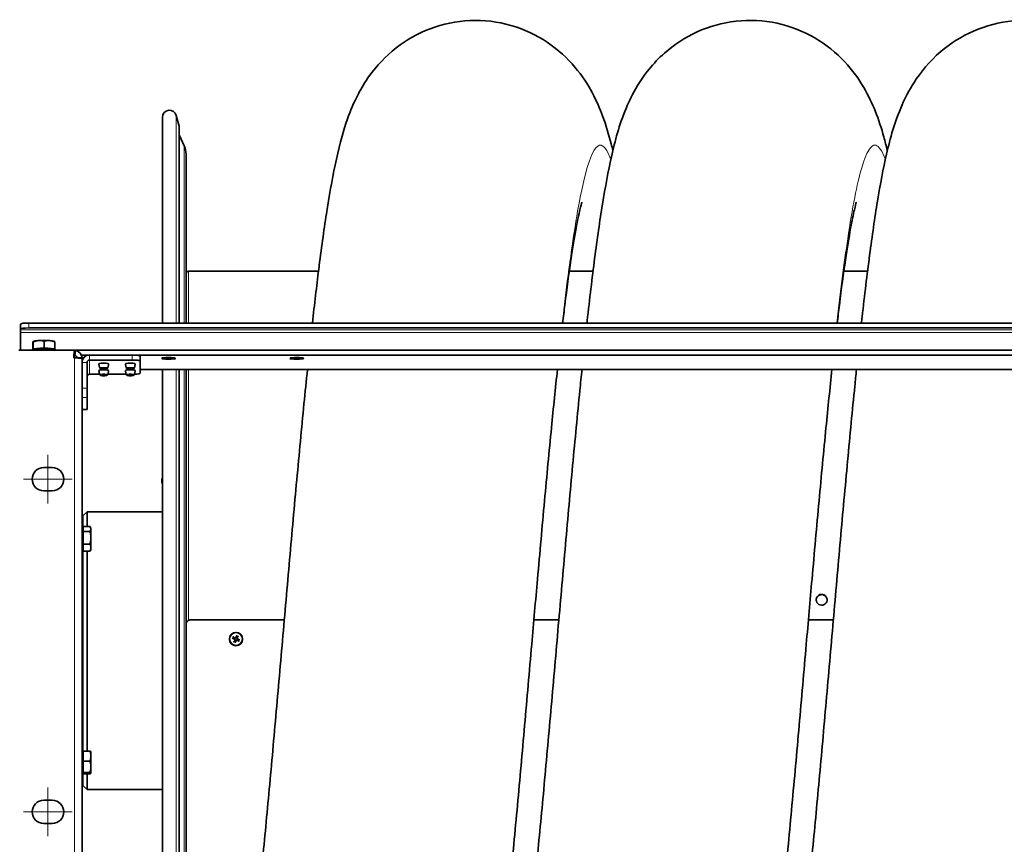
# Model space of a CAD drawing. Units: millimetres. Extents: x 592 to 4672, y 592 to 3740.
# Drawn here: x 2280 to 2872, y 847 to 1342 of the extents above; entities that cross this region are included whole.
import ezdxf

# ---------------------------------------------------------------- set-up
doc = ezdxf.new("R2010")
doc.units = ezdxf.units.MM
doc.header["$LTSCALE"] = 12
doc.layers.add('Symbol (ISO)', color=7, linetype='Continuous', lineweight=9, true_color=0xfdcf00)
doc.layers.add('Widoczne (ISO)', color=7, linetype='Continuous', lineweight=35, true_color=0xe60000)
doc.layers.add('Widoczne wąskie (ISO)', color=3, linetype='Continuous', lineweight=9)

msp = doc.modelspace()

# ---------------------------------------------------------------- linework, layer by layer
at = {"layer": 'Symbol (ISO)'}
for p, q in [((2296.78, 1080.85), (2296.78, 1051.61)), ((2282.16, 1066.23), (2311.39, 1066.23)), ((2296.78, 880.85), (2296.78, 851.61)), ((2282.16, 866.23), (2311.39, 866.23))]:
    msp.add_line(p, q, dxfattribs=at)
at = {"layer": 'Widoczne (ISO)'}
for p, q in [((2375.57, 1278.33), (2373.89, 1284.8)), ((2365.53, 1283.73), (2365.53, 1160.11)), ((2375.6, 1160.11), (2375.6, 1278.08)), ((2378.65, 1266.64), (2375.6, 1273.19)), ((2379.78, 1261.57), (2379.78, 1160.11)), ((2381.28, 1191.23), (2459.36, 1191.23)), ((2610.1, 1191.23), (2624.36, 1191.23)), ((2775.1, 1191.23), (2789.36, 1191.23)), ((2285.28, 1160.11), (3497.28, 1160.11)), ((2280.28, 1159.45), (2280.28, 1156.48)), ((2280.28, 1156.02), (2280.28, 1156.48)), ((2280.28, 1154.33), (2280.28, 1156.02)), ((2280.28, 1143.86), (2280.28, 1154.33)), ((2285.28, 1157.13), (3497.28, 1157.13)), ((2287.95, 1149.01), (2287.83, 1148.94)), ((2287.93, 1144.68), (2287.93, 1148.77)), ((2294.57, 1145.14), (2294.57, 1149.23)), ((2300.6, 1149.01), (2300.84, 1148.88)), ((2300.92, 1144.62), (2300.92, 1148.7)), ((2312.52, 1143.86), (2279.28, 1143.86)), ((2287.63, 1144.15), (2287.63, 1147.78)), ((2287.93, 1144.68), (2287.78, 1144.17)), ((2294.57, 1145.14), (2287.93, 1144.68)), ((2300.92, 1144.62), (2294.57, 1145.14)), ((2300.79, 1144.17), (2300.92, 1144.62)), ((2312.52, 1143.86), (2312.22, 1139.19)), ((2312.78, 1143.58), (2312.51, 1143.59)), ((3470.03, 1143.82), (2312.52, 1143.82)), ((2312.78, 1141.77), (2312.78, 1143.58)), ((2312.22, 1139.19), (2312.78, 1139.15)), ((2312.31, 1140.61), (2312.78, 1140.61)), ((2312.78, 1140.61), (2312.78, 1141.77)), ((2314.35, 1139.09), (2315.45, 1139.09)), ((2315.45, 1139.09), (2317.28, 1139.09)), ((2316.92, 1140.84), (3465.63, 1140.84)), ((2317.28, 1138.87), (2317.28, 1139.09)), ((2317.28, 1138.87), (2317.28, 793.59)), ((2320.28, 1121.02), (2320.28, 1136.38)), ((2321.78, 1140.84), (2347.28, 1140.84)), ((2321.78, 1137.87), (2347.28, 1137.87)), ((2352.28, 1137.21), (2352.28, 1140.18)), ((2352.28, 1137.21), (2352.28, 1129.97)), ((2352.28, 1132.18), (3430.28, 1132.18)), ((2365.53, 1132.18), (2365.53, 800.27)), ((2375.6, 800.27), (2375.6, 1132.18)), ((2379.78, 1132.18), (2379.78, 800.27)), ((2327.81, 1129.32), (2321.78, 1129.32)), ((2343.81, 1129.32), (2332.74, 1129.32)), ((2320.28, 1121.02), (2320.28, 1115.4)), ((2320.28, 1108.16), (2320.28, 1115.4)), ((2317.28, 1108.12), (2320.28, 1108.12)), ((2320.28, 1108.16), (2320.28, 1108.12)), ((2294.28, 1073.23), (2299.28, 1073.23)), ((2365.28, 1066.6), (2365.28, 1063.92)), ((2299.28, 1059.23), (2294.28, 1059.23)), ((2317.78, 1044.17), (2320.28, 1046.67)), ((2317.78, 1036.16), (2317.78, 1044.17)), ((2320.28, 1046.67), (2320.28, 1037.81)), ((2330.28, 1046.67), (2320.28, 1046.67)), ((2365.53, 1046.67), (2330.28, 1046.67)), ((2317.88, 1036.16), (2317.28, 1036.16)), ((2317.88, 1034.73), (2317.88, 1037.81)), ((2317.88, 1037.81), (2321.99, 1037.81)), ((2322.58, 1036.85), (2322.21, 1037.47)), ((2322.58, 1036.27), (2322.58, 1036.85)), ((2322.58, 1031), (2322.58, 1036.27)), ((2317.88, 1027.27), (2317.88, 1034.73)), ((2317.88, 1034.73), (2321.99, 1034.73)), ((2322.58, 1025.07), (2322.58, 1031)), ((2317.88, 1024.53), (2317.28, 1024.53)), ((2317.78, 901.81), (2317.78, 1024.53)), ((2317.88, 1027.27), (2321.99, 1027.27)), ((2317.88, 1022.88), (2317.88, 1027.27)), ((2322.58, 1023.85), (2322.21, 1023.22)), ((2322.58, 1023.85), (2322.58, 1025.07)), ((2317.88, 1022.88), (2321.99, 1022.88)), ((2320.28, 1022.88), (2320.28, 902.84)), ((2382.28, 981.66), (2438.82, 981.66)), ((2588.82, 981.66), (2603.82, 981.66)), ((2753.82, 981.66), (2768.82, 981.66)), ((2409.36, 971.43), (2409.45, 971.16)), ((2411.03, 970.58), (2410.76, 970.49)), ((2408.52, 969.76), (2408.79, 969.85)), ((2410.19, 968.91), (2410.1, 969.19)), ((2317.88, 901.81), (2317.28, 901.81)), ((2317.88, 902.84), (2321.99, 902.84)), ((2317.88, 896.75), (2317.88, 902.84)), ((2322.58, 902.5), (2322.56, 902.53)), ((2322.58, 899.79), (2322.58, 902.5)), ((2322.58, 893.33), (2322.58, 899.79)), ((2317.88, 889.91), (2317.88, 896.75)), ((2317.88, 896.75), (2321.99, 896.75)), ((2317.88, 890.18), (2317.28, 890.18)), ((2317.78, 882.17), (2317.78, 890.18)), ((2317.88, 889.15), (2317.88, 889.91)), ((2317.88, 889.91), (2321.99, 889.91)), ((2317.88, 889.15), (2321.99, 889.15)), ((2320.28, 889.15), (2320.28, 879.67)), ((2322.58, 889.5), (2322.56, 889.46)), ((2322.58, 889.53), (2322.58, 893.33)), ((2322.58, 889.5), (2322.58, 889.53)), ((2317.78, 882.17), (2320.28, 879.67)), ((2329.28, 879.67), (2320.28, 879.67)), ((2365.53, 879.67), (2329.28, 879.67)), ((2294.28, 873.23), (2299.28, 873.23)), ((2299.28, 859.23), (2294.28, 859.23))]:
    msp.add_line(p, q, dxfattribs=at)
for centre, radius, start, end in [((2369.78, 1283.73), 4.25, 14.54308, 180), ((2374.6, 1278.08), 1, 0, 14.54308), ((2367.78, 1261.57), 12, 0, 25), ((2381.28, 1189.73), 1.5, 90, 180), ((2294.28, 1066.23), 7, 90, 270), ((2299.28, 1066.23), 7, 270, 90), ((2294.28, 866.23), 7, 90, 270), ((2299.28, 866.23), 7, 270, 90)]:
    msp.add_arc(centre, radius, start, end, dxfattribs=at)
for centre, major_axis, ratio, start_param, end_param in [((2285.28, 1159.45), (-5, 0), 0.131589, 4.712389, 6.283185), ((2285.28, 1156.48), (-5, 0), 0.131589, 4.712389, 6.283185), ((2294.28, 1148.81), (-6.5, 0), 0.131589, 5.197243, 6.051192), ((2294.28, 1148.81), (6.5, 0), 0.131589, 1.008453, 2.055651), ((2294.28, 1148.81), (6.5, 0), 0.131589, 0.231994, 1.008453), ((2294.28, 1143.56), (8, 0), 0.131589, 0.286146, 2.855447), ((2294.28, 1144.16), (5.81, 0), 0.131589, 0.186496, 2.955096), ((2321.78, 1136.38), (-4.5, 0), 0.991304, 4.712389, 6.283185), ((2321.78, 1136.38), (-1.5, 0), 0.991304, 4.712389, 6.283185), ((2347.28, 1140.18), (5, 0), 0.131589, 0, 1.570796), ((2347.28, 1137.21), (5, 0), 0.131589, 0, 1.570796), ((2330.28, 1135.57), (2.88, 0), 0.131589, 6.279276, 9.428687), ((2330.28, 1131.62), (2.88, 0), 0.131589, 6.279276, 9.428687), ((2346.28, 1135.57), (2.88, 0), 0.131589, 6.279276, 9.428687), ((2346.28, 1131.62), (2.88, 0), 0.131589, 6.279276, 9.428687), ((2321.78, 1127.83), (-1.5, 0), 0.991304, 4.712389, 6.283185), ((2347.28, 1129.97), (5, 0), 0.131589, 5.011985, 6.283185), ((2409.9, 970.49), (6.22, -1.84), 0.070721, 4.3599, 4.538047), ((2409.5, 969.71), (-5.15, 3.94), 0.100756, 4.892319, 5.070466), ((2409.78, 970.15), (-1.4, 0), 0.999852, 5.645966, 5.979798), ((2407.32, 969.04), (2.21, -5.28), 0.505795, 1.750052, 1.821589), ((2412.37, 970.69), (-1.33, 5.57), 0.496602, 1.319012, 1.390549), ((2409.19, 971.18), (-0.235, 0.123), 0.970641, 3.055778, 3.560032), ((2409.66, 971.33), (0.179, 0.2), 0.964717, 2.991518, 3.495772), ((2410.2, 969.94), (-1.83, -6.22), 0.092014, 4.348246, 4.526394), ((2409.78, 970.15), (1.4, 0), 0.999852, 0.933577, 1.267409), ((2409.42, 970.34), (3.94, 5.15), 0.076746, 4.895534, 5.073681), ((2410.37, 967.49), (5.58, 1.29), 0.514441, 1.333848, 1.405385), ((2410.77, 970.76), (-0.039, 0.269), 0.960183, 2.442366, 2.94662), ((2408.72, 972.54), (-5.27, -2.24), 0.48624, 1.739487, 1.811024), ((2410.13, 969.79), (-3.93, -5.16), 0.09754, 4.868098, 5.046245), ((2410.83, 967.64), (5.25, 2.28), 0.513612, 1.723834, 1.795371), ((2409.18, 972.69), (-5.58, -1.27), 0.485411, 1.342713, 1.414251), ((2408.63, 970.07), (0.069, -0.262), 0.960585, 0.41665, 0.920904), ((2408.78, 969.6), (-0.261, -0.012), 0.98094, 4.117834, 4.622088), ((2409.78, 970.15), (-1.4, 0), 0.999852, 0.933577, 1.267409), ((2409.35, 970.19), (1.85, 6.21), 0.082272, 4.381344, 4.559491), ((2409.89, 969.03), (0.245, -0.1), 0.97258, 1.054092, 1.558346), ((2412.23, 971.14), (-2.3, 5.24), 0.494058, 1.713554, 1.785092), ((2410.36, 969.19), (-0.198, -0.18), 0.966219, 5.008859, 5.513113), ((2407.18, 969.5), (1.22, -5.59), 0.50325, 1.357721, 1.429258), ((2410.05, 970.42), (5.16, -3.93), 0.07353, 4.871363, 5.04951), ((2410.92, 970.3), (0.26, 0.023), 0.979961, 2.167511, 2.671765), ((2409.65, 969.64), (-6.22, 1.85), 0.103565, 4.369718, 4.547865), ((2409.78, 970.15), (1.4, 0), 0.999852, 5.645966, 5.979798)]:
    msp.add_ellipse(centre, major_axis=major_axis, ratio=ratio, start_param=start_param, end_param=end_param, dxfattribs=at)
for centre, major_axis, ratio in [((2369.28, 1138.87), (-4.1, 0), 0.131589), ((2446.28, 1138.87), (-4.1, 0), 0.131589), ((2330.28, 1132.59), (-1.2, 0), 0.131589), ((2346.28, 1132.59), (-1.2, 0), 0.131589), ((2330.28, 1128.64), (-1.2, 0), 0.131589), ((2346.28, 1128.64), (-1.2, 0), 0.131589), ((2409.78, 970.12), (4, 0), 0.999852), ((2409.78, 970.15), (3.84, 0), 0.999852)]:
    msp.add_ellipse(centre, major_axis=major_axis, ratio=ratio, dxfattribs=at)
for points, knots in [([(2455.7, 1160.11), (2456.96, 1171.4), (2458.22, 1182.14), (2461.02, 1204.34), (2462.56, 1215.56), (2465.79, 1236.46), (2467.48, 1246.09), (2471.38, 1264.74), (2473.5, 1273.49), (2478.5, 1287.58), (2480.49, 1292.49), (2485.15, 1301.35), (2487.35, 1305.03), (2494.17, 1314.47), (2499.6, 1320.43), (2512.08, 1330.16), (2519.05, 1334.16), (2534.06, 1339.85), (2542.28, 1341.56), (2558.72, 1342.27), (2567.12, 1341.26), (2582.84, 1336.75), (2590.34, 1333.2), (2603.35, 1324.47), (2609.01, 1319.21), (2617.9, 1308.7), (2621.27, 1303.41), (2626.56, 1293.57), (2628.5, 1288.95), (2632.24, 1278.83), (2633.81, 1273.43), (2635.6, 1266.5), (2635.94, 1265.11), (2636.28, 1263.71)], [79.452113, 79.452113, 79.452113, 79.452113, 83.723419, 83.723419, 88.85988, 88.85988, 94.190528, 94.190528, 100.10536, 100.10536, 103.017974, 103.017974, 104.87658, 104.87658, 107.688886, 107.688886, 110.253193, 110.253193, 112.855562, 112.855562, 115.470184, 115.470184, 118.083666, 118.083666, 120.692825, 120.692825, 123.259354, 123.259354, 125.953434, 125.953434, 129.522626, 129.522626, 130.404846, 130.404846, 130.404846, 130.404846]), ([(2620.7, 1160.11), (2620.75, 1160.52), (2620.79, 1160.93), (2622.32, 1174.65), (2623.82, 1187.2), (2626.87, 1210.64), (2628.43, 1221.56), (2631.73, 1241.91), (2633.46, 1251.28), (2637.65, 1269.88), (2639.93, 1278.78), (2646, 1293.39), (2648.18, 1297.98), (2654.98, 1309.19), (2660.36, 1316.2), (2672.91, 1327.3), (2679.6, 1331.75), (2694.16, 1338.37), (2702.19, 1340.62), (2718.5, 1342.42), (2726.96, 1341.99), (2743, 1338.53), (2750.76, 1335.47), (2764.5, 1327.48), (2770.61, 1322.46), (2780.4, 1312.05), (2784.22, 1306.63), (2790.1, 1296.59), (2792.24, 1291.91), (2796.14, 1282.1), (2797.73, 1277.06), (2799.9, 1269.25), (2800.61, 1266.5), (2801.28, 1263.71)], [288.526471, 288.526471, 288.526471, 288.526471, 288.681652, 288.681652, 293.740356, 293.740356, 298.90153, 298.90153, 304.293285, 304.293285, 310.442998, 310.442998, 312.964802, 312.964802, 316.192797, 316.192797, 318.782954, 318.782954, 321.375351, 321.375351, 323.990191, 323.990191, 326.603437, 326.603437, 329.215782, 329.215782, 331.791752, 331.791752, 334.419101, 334.419101, 337.706177, 337.706177, 339.469805, 339.469805, 339.469805, 339.469805]), ([(2785.7, 1160.11), (2785.83, 1161.3), (2785.97, 1162.48), (2787.59, 1176.89), (2789.09, 1189.34), (2792.14, 1212.6), (2793.71, 1223.42), (2797.03, 1243.61), (2798.78, 1252.9), (2803.08, 1271.53), (2805.43, 1280.54), (2811.98, 1295.43), (2814.24, 1299.92), (2821.18, 1310.78), (2826.57, 1317.46), (2839.06, 1328.13), (2845.82, 1332.45), (2860.5, 1338.81), (2868.59, 1340.91), (2884.94, 1342.42), (2893.39, 1341.82), (2909.35, 1338.07), (2917.04, 1334.87), (2930.59, 1326.67), (2936.57, 1321.57), (2946.12, 1311.12), (2949.81, 1305.73), (2955.52, 1295.75), (2957.59, 1291.09), (2961.45, 1281.22), (2963.03, 1276.09), (2965.09, 1268.52), (2965.7, 1266.13), (2966.28, 1263.71)], [497.602918, 497.602918, 497.602918, 497.602918, 498.052564, 498.052564, 503.115617, 503.115617, 508.285375, 508.285375, 513.699201, 513.699201, 519.938584, 519.938584, 522.342761, 522.342761, 525.430586, 525.430586, 528.008373, 528.008373, 530.603962, 530.603962, 533.218797, 533.218797, 535.832084, 535.832084, 538.443759, 538.443759, 541.016801, 541.016801, 543.659683, 543.659683, 547.0179, 547.0179, 548.548786, 548.548786, 548.548786, 548.548786]), ([(2617.65, 1232.72), (2617.65, 1232.72), (2617.63, 1232.65), (2617.42, 1231.96), (2616.98, 1230.39), (2615.8, 1225.39), (2615.01, 1221.58), (2613.2, 1211.65), (2612.14, 1205.2), (2609.87, 1189.89), (2608.65, 1180.79), (2606.98, 1167.4), (2606.55, 1163.8), (2606.11, 1160.11)], [941.972881, 941.972881, 941.972881, 941.972881, 942.647392, 942.647392, 945.347346, 945.347346, 948.66979, 948.66979, 952.590355, 952.590355, 956.926766, 956.926766, 958.453658, 958.453658, 958.453658, 958.453658]), ([(2782.65, 1232.72), (2782.65, 1232.72), (2782.63, 1232.65), (2782.42, 1231.96), (2781.98, 1230.39), (2780.8, 1225.39), (2780.01, 1221.58), (2778.2, 1211.65), (2777.14, 1205.2), (2774.87, 1189.89), (2773.65, 1180.79), (2771.98, 1167.4), (2771.55, 1163.8), (2771.11, 1160.11)], [732.897143, 732.897143, 732.897143, 732.897143, 733.571653, 733.571653, 736.271607, 736.271607, 739.594051, 739.594051, 743.514616, 743.514616, 747.851027, 747.851027, 749.37792, 749.37792, 749.37792, 749.37792]), ([(2327.4, 1135.56), (2327.4, 1135.39), (2327.41, 1135.21), (2327.44, 1134.87), (2327.47, 1134.7), (2327.52, 1134.36), (2327.55, 1134.19), (2327.63, 1133.87), (2327.67, 1133.71), (2327.76, 1133.4), (2327.81, 1133.25), (2327.87, 1133.1)], [7.85789065, 7.85789065, 7.85789065, 7.85789065, 7.8666554, 7.8666554, 7.87542014, 7.87542014, 7.88418488, 7.88418488, 7.89294962, 7.89294962, 7.90171436, 7.90171436, 7.90171436, 7.90171436]), ([(2327.4, 1131.62), (2327.4, 1131.44), (2327.41, 1131.27), (2327.44, 1130.92), (2327.47, 1130.75), (2327.52, 1130.41), (2327.55, 1130.24), (2327.63, 1129.92), (2327.67, 1129.76), (2327.76, 1129.45), (2327.81, 1129.3), (2327.87, 1129.15)], [7.85789065, 7.85789065, 7.85789065, 7.85789065, 7.8666554, 7.8666554, 7.87542014, 7.87542014, 7.88418488, 7.88418488, 7.89294962, 7.89294962, 7.90171436, 7.90171436, 7.90171436, 7.90171436]), ([(2327.87, 1133.1), (2327.9, 1133.02), (2327.94, 1132.95), (2328.03, 1132.82), (2328.08, 1132.77), (2328.19, 1132.68), (2328.25, 1132.65), (2328.37, 1132.58), (2328.43, 1132.56), (2328.7, 1132.47), (2328.9, 1132.45), (2329.33, 1132.4), (2329.53, 1132.39), (2329.94, 1132.37), (2330.15, 1132.37), (2330.55, 1132.37), (2330.75, 1132.37), (2331.13, 1132.39), (2331.31, 1132.41), (2331.66, 1132.45), (2331.82, 1132.48), (2332.06, 1132.54), (2332.14, 1132.57), (2332.29, 1132.64), (2332.34, 1132.67), (2332.45, 1132.75), (2332.53, 1132.82), (2332.64, 1132.99), (2332.66, 1133.04), (2332.68, 1133.1)], [1.618529, 1.618529, 1.618529, 1.618529, 1.66724, 1.66724, 1.729841, 1.729841, 1.816101, 1.816101, 1.959408, 1.959408, 2.456798, 2.456798, 2.838521, 2.838521, 3.183448, 3.183448, 3.523454, 3.523454, 3.871833, 3.871833, 4.264296, 4.264296, 4.464476, 4.464476, 4.537462, 4.537462, 4.631012, 4.631012, 4.664656, 4.664656, 4.664656, 4.664656]), ([(2332.68, 1133.1), (2332.74, 1133.25), (2332.79, 1133.4), (2332.88, 1133.71), (2332.92, 1133.87), (2333, 1134.19), (2333.03, 1134.36), (2333.08, 1134.7), (2333.11, 1134.87), (2333.14, 1135.21), (2333.15, 1135.39), (2333.16, 1135.56)], [4.66465625, 4.66465625, 4.66465625, 4.66465625, 4.67342099, 4.67342099, 4.68218574, 4.68218574, 4.69095048, 4.69095048, 4.69971522, 4.69971522, 4.70847996, 4.70847996, 4.70847996, 4.70847996]), ([(2332.68, 1129.15), (2332.74, 1129.3), (2332.79, 1129.45), (2332.88, 1129.76), (2332.92, 1129.92), (2333, 1130.24), (2333.03, 1130.41), (2333.08, 1130.75), (2333.11, 1130.92), (2333.14, 1131.27), (2333.15, 1131.44), (2333.16, 1131.62)], [4.66465625, 4.66465625, 4.66465625, 4.66465625, 4.67342099, 4.67342099, 4.68218574, 4.68218574, 4.69095048, 4.69095048, 4.69971522, 4.69971522, 4.70847996, 4.70847996, 4.70847996, 4.70847996]), ([(2343.4, 1135.56), (2343.4, 1135.39), (2343.41, 1135.21), (2343.44, 1134.87), (2343.47, 1134.7), (2343.52, 1134.36), (2343.55, 1134.19), (2343.63, 1133.87), (2343.67, 1133.71), (2343.76, 1133.4), (2343.81, 1133.25), (2343.87, 1133.1)], [7.85789065, 7.85789065, 7.85789065, 7.85789065, 7.8666554, 7.8666554, 7.87542014, 7.87542014, 7.88418488, 7.88418488, 7.89294962, 7.89294962, 7.90171436, 7.90171436, 7.90171436, 7.90171436]), ([(2343.4, 1131.62), (2343.4, 1131.44), (2343.41, 1131.27), (2343.44, 1130.92), (2343.47, 1130.75), (2343.52, 1130.41), (2343.55, 1130.24), (2343.63, 1129.92), (2343.67, 1129.76), (2343.76, 1129.45), (2343.81, 1129.3), (2343.87, 1129.15)], [7.85789065, 7.85789065, 7.85789065, 7.85789065, 7.8666554, 7.8666554, 7.87542014, 7.87542014, 7.88418488, 7.88418488, 7.89294962, 7.89294962, 7.90171436, 7.90171436, 7.90171436, 7.90171436]), ([(2343.87, 1133.1), (2343.9, 1133.02), (2343.94, 1132.95), (2344.03, 1132.82), (2344.08, 1132.77), (2344.19, 1132.68), (2344.25, 1132.65), (2344.37, 1132.58), (2344.43, 1132.56), (2344.7, 1132.47), (2344.9, 1132.45), (2345.33, 1132.4), (2345.53, 1132.39), (2345.94, 1132.37), (2346.15, 1132.37), (2346.55, 1132.37), (2346.75, 1132.37), (2347.13, 1132.39), (2347.31, 1132.41), (2347.66, 1132.45), (2347.82, 1132.48), (2348.06, 1132.54), (2348.14, 1132.57), (2348.29, 1132.64), (2348.34, 1132.67), (2348.45, 1132.75), (2348.53, 1132.82), (2348.64, 1132.99), (2348.66, 1133.04), (2348.68, 1133.1)], [1.618529, 1.618529, 1.618529, 1.618529, 1.66724, 1.66724, 1.729841, 1.729841, 1.816101, 1.816101, 1.959408, 1.959408, 2.456798, 2.456798, 2.838521, 2.838521, 3.183448, 3.183448, 3.523454, 3.523454, 3.871833, 3.871833, 4.264296, 4.264296, 4.464476, 4.464476, 4.537462, 4.537462, 4.631012, 4.631012, 4.664656, 4.664656, 4.664656, 4.664656]), ([(2348.68, 1133.1), (2348.74, 1133.25), (2348.79, 1133.4), (2348.88, 1133.71), (2348.92, 1133.87), (2349, 1134.19), (2349.03, 1134.36), (2349.08, 1134.7), (2349.11, 1134.87), (2349.14, 1135.21), (2349.15, 1135.39), (2349.16, 1135.56)], [4.66465625, 4.66465625, 4.66465625, 4.66465625, 4.67342099, 4.67342099, 4.68218574, 4.68218574, 4.69095048, 4.69095048, 4.69971522, 4.69971522, 4.70847996, 4.70847996, 4.70847996, 4.70847996]), ([(2348.68, 1129.15), (2348.74, 1129.3), (2348.79, 1129.45), (2348.88, 1129.76), (2348.92, 1129.92), (2349, 1130.24), (2349.03, 1130.41), (2349.08, 1130.75), (2349.11, 1130.92), (2349.14, 1131.27), (2349.15, 1131.44), (2349.16, 1131.62)], [4.66465625, 4.66465625, 4.66465625, 4.66465625, 4.67342099, 4.67342099, 4.68218574, 4.68218574, 4.69095048, 4.69095048, 4.69971522, 4.69971522, 4.70847996, 4.70847996, 4.70847996, 4.70847996]), ([(2421.92, 800.27), (2422.97, 810.01), (2424.03, 820.22), (2426.46, 844.67), (2427.86, 859.26), (2430.65, 889.38), (2432.06, 905.01), (2434.88, 936.76), (2436.31, 952.98), (2439.15, 985.45), (2440.58, 1001.81), (2443.43, 1034.11), (2444.87, 1050.15), (2447.75, 1081.43), (2449.2, 1096.76), (2451.33, 1118.5), (2452.03, 1125.42), (2452.72, 1132.18)], [40.759817, 40.759817, 40.759817, 40.759817, 44.391713, 44.391713, 49.177772, 49.177772, 54.016372, 54.016372, 58.891409, 58.891409, 63.795234, 63.795234, 68.7254, 68.7254, 73.683769, 73.683769, 76.062606, 76.062606, 76.062606, 76.062606]), ([(2602.97, 1132.18), (2601.78, 1121.05), (2600.58, 1109.31), (2597.99, 1083.03), (2596.6, 1068.26), (2593.8, 1037.85), (2592.39, 1022.1), (2589.83, 993.24), (2588.68, 980.11), (2586.1, 950.69), (2584.67, 934.31), (2581.81, 901.96), (2580.38, 885.89), (2577.5, 854.55), (2576.05, 839.18), (2573.8, 816.21), (2572.99, 808.13), (2572.18, 800.27)], [962.089494, 962.089494, 962.089494, 962.089494, 966.224189, 966.224189, 971.01936, 971.01936, 975.863988, 975.863988, 979.816107, 979.816107, 984.72511, 984.72511, 989.654077, 989.654077, 994.611117, 994.611117, 997.38362, 997.38362, 997.38362, 997.38362]), ([(2586.92, 800.27), (2588.23, 812.36), (2589.54, 825.19), (2592.23, 852.68), (2593.63, 867.5), (2596.43, 897.99), (2597.84, 913.77), (2600.67, 945.71), (2602.09, 961.99), (2604.94, 994.5), (2606.37, 1010.83), (2609.23, 1043), (2610.67, 1058.95), (2613.55, 1089.95), (2615, 1105.1), (2616.87, 1123.84), (2617.3, 1128.04), (2617.72, 1132.18)], [249.834559, 249.834559, 249.834559, 249.834559, 254.347277, 254.347277, 259.144852, 259.144852, 263.991089, 263.991089, 268.871848, 268.871848, 273.780603, 273.780603, 278.715715, 278.715715, 283.679894, 283.679894, 285.137962, 285.137962, 285.137962, 285.137962]), ([(2767.97, 1132.18), (2766.78, 1121.05), (2765.58, 1109.31), (2762.99, 1083.03), (2761.6, 1068.26), (2758.8, 1037.85), (2757.39, 1022.1), (2754.83, 993.24), (2753.68, 980.11), (2751.1, 950.69), (2749.67, 934.31), (2746.81, 901.96), (2745.38, 885.89), (2742.5, 854.55), (2741.05, 839.18), (2738.8, 816.21), (2737.99, 808.13), (2737.18, 800.27)], [753.013756, 753.013756, 753.013756, 753.013756, 757.14845, 757.14845, 761.943621, 761.943621, 766.78825, 766.78825, 770.740368, 770.740368, 775.649372, 775.649372, 780.578339, 780.578339, 785.535378, 785.535378, 788.307881, 788.307881, 788.307881, 788.307881]), ([(2751.92, 800.27), (2751.94, 800.45), (2751.96, 800.63), (2753.34, 813.48), (2754.72, 826.97), (2757.48, 855.24), (2758.88, 870.13), (2761.68, 900.73), (2763.09, 916.55), (2765.92, 948.55), (2767.34, 964.85), (2770.19, 997.36), (2771.62, 1013.68), (2774.48, 1045.8), (2775.92, 1061.71), (2778.8, 1092.62), (2780.25, 1107.72), (2782.04, 1125.52), (2782.38, 1128.87), (2782.72, 1132.18)], [458.910909, 458.910909, 458.910909, 458.910909, 458.976649, 458.976649, 463.702994, 463.702994, 468.504013, 468.504013, 473.352565, 473.352565, 478.235088, 478.235088, 483.145389, 483.145389, 488.082083, 488.082083, 493.048156, 493.048156, 494.214607, 494.214607, 494.214607, 494.214607]), ([(2327.87, 1129.15), (2327.9, 1129.07), (2327.94, 1129), (2328.03, 1128.87), (2328.08, 1128.82), (2328.19, 1128.73), (2328.25, 1128.7), (2328.37, 1128.64), (2328.43, 1128.61), (2328.7, 1128.53), (2328.9, 1128.5), (2329.33, 1128.45), (2329.53, 1128.44), (2329.94, 1128.42), (2330.15, 1128.42), (2330.55, 1128.42), (2330.75, 1128.43), (2331.13, 1128.45), (2331.31, 1128.46), (2331.66, 1128.5), (2331.82, 1128.53), (2332.06, 1128.59), (2332.14, 1128.62), (2332.29, 1128.69), (2332.34, 1128.72), (2332.45, 1128.81), (2332.53, 1128.87), (2332.64, 1129.04), (2332.66, 1129.09), (2332.68, 1129.15)], [1.618529, 1.618529, 1.618529, 1.618529, 1.66724, 1.66724, 1.729841, 1.729841, 1.816101, 1.816101, 1.959408, 1.959408, 2.456798, 2.456798, 2.838521, 2.838521, 3.183448, 3.183448, 3.523454, 3.523454, 3.871833, 3.871833, 4.264296, 4.264296, 4.464476, 4.464476, 4.537462, 4.537462, 4.631012, 4.631012, 4.664656, 4.664656, 4.664656, 4.664656]), ([(2343.87, 1129.15), (2343.9, 1129.07), (2343.94, 1129), (2344.03, 1128.87), (2344.08, 1128.82), (2344.19, 1128.73), (2344.25, 1128.7), (2344.37, 1128.64), (2344.43, 1128.61), (2344.7, 1128.53), (2344.9, 1128.5), (2345.33, 1128.45), (2345.53, 1128.44), (2345.94, 1128.42), (2346.15, 1128.42), (2346.55, 1128.42), (2346.75, 1128.43), (2347.13, 1128.45), (2347.31, 1128.46), (2347.66, 1128.5), (2347.82, 1128.53), (2348.06, 1128.59), (2348.14, 1128.62), (2348.29, 1128.69), (2348.34, 1128.72), (2348.45, 1128.81), (2348.53, 1128.87), (2348.64, 1129.04), (2348.66, 1129.09), (2348.68, 1129.15)], [1.618529, 1.618529, 1.618529, 1.618529, 1.66724, 1.66724, 1.729841, 1.729841, 1.816101, 1.816101, 1.959408, 1.959408, 2.456798, 2.456798, 2.838521, 2.838521, 3.183448, 3.183448, 3.523454, 3.523454, 3.871833, 3.871833, 4.264296, 4.264296, 4.464476, 4.464476, 4.537462, 4.537462, 4.631012, 4.631012, 4.664656, 4.664656, 4.664656, 4.664656]), ([(2758.53, 993.76), (2758.53, 994.84), (2759.11, 995.91), (2760.03, 996.49), (2760.95, 997.06), (2762.16, 997.14), (2763.15, 996.69), (2764.13, 996.24), (2764.85, 995.27), (2764.99, 994.2), (2765.14, 993.13), (2764.71, 991.99), (2763.87, 991.29), (2763.05, 990.59), (2761.86, 990.35), (2760.83, 990.67), (2759.79, 990.98), (2758.94, 991.85), (2758.65, 992.88), (2758.57, 993.17), (2758.53, 993.46), (2758.53, 993.76)], [-3.141593, -3.141593, -3.141593, -3.141593, -2.135932, -2.135932, -2.135932, -1.13531, -1.13531, -1.13531, -0.138019, -0.138019, -0.138019, 0.869103, 0.869103, 0.869103, 1.866887, 1.866887, 1.866887, 2.86722, 2.86722, 2.86722, 3.141593, 3.141593, 3.141593, 3.141593]), ([(2765.02, 993.7), (2765, 994.76), (2764.42, 995.79), (2763.51, 996.35), (2762.6, 996.93), (2761.38, 997.01), (2760.4, 996.55), (2759.42, 996.1), (2758.7, 995.13), (2758.56, 994.07), (2758.54, 993.95), (2758.53, 993.82), (2758.53, 993.7)], [0.018968, 0.018968, 0.018968, 0.018968, 1.006221, 1.006221, 1.006221, 2.007946, 2.007946, 2.007946, 3.005585, 3.005585, 3.005585, 3.122625, 3.122625, 3.122625, 3.122625]), ([(2379.78, 979.16), (2379.78, 980.05), (2380.3, 980.93), (2381.08, 981.36), (2381.45, 981.56), (2381.86, 981.66), (2382.28, 981.66)], [-0.785398, -0.785398, -0.785398, -0.785398, 0.288161, 0.288161, 0.288161, 0.785398, 0.785398, 0.785398, 0.785398]), ([(2407.88, 970.65), (2407.87, 970.65), (2407.86, 970.65), (2407.82, 970.66), (2407.8, 970.67), (2407.75, 970.68), (2407.72, 970.69), (2407.68, 970.7), (2407.65, 970.71), (2407.63, 970.72)], [0.0701954, 0.0701954, 0.0701954, 0.0701954, 0.07644471, 0.07644471, 0.08406631, 0.08406631, 0.09169019, 0.09169019, 0.09840428, 0.09840428, 0.09840428, 0.09840428]), ([(2408.07, 971.58), (2408.09, 971.57), (2408.11, 971.55), (2408.15, 971.52), (2408.17, 971.5), (2408.21, 971.47), (2408.23, 971.46), (2408.25, 971.43), (2408.26, 971.42), (2408.27, 971.41)], [0.02389252, 0.02389252, 0.02389252, 0.02389252, 0.0306066, 0.0306066, 0.03823049, 0.03823049, 0.04585209, 0.04585209, 0.0521014, 0.0521014, 0.0521014, 0.0521014]), ([(2409.53, 970.88), (2409.52, 970.86), (2409.51, 970.84), (2409.46, 970.79), (2409.43, 970.76), (2409.36, 970.72), (2409.32, 970.7), (2409.24, 970.68), (2409.2, 970.67), (2409.12, 970.68), (2409.07, 970.68), (2408.99, 970.71), (2408.95, 970.73), (2408.91, 970.76), (2408.9, 970.77), (2408.89, 970.77), (2408.88, 970.78)], [-0.07174341, -0.07174341, -0.07174341, -0.07174341, -0.06470547, -0.06470547, -0.05258598, -0.05258598, -0.0404665, -0.0404665, -0.02834702, -0.02834702, -0.01417351, -0.01417351, 0, 0, 0, 0.00397094, 0.00397094, 0.00397094, 0.00397094]), ([(2409.42, 971.03), (2409.41, 971.03), (2409.41, 971.03), (2409.4, 971), (2409.37, 970.96), (2409.31, 970.91), (2409.28, 970.9), (2409.21, 970.87), (2409.17, 970.87), (2409.09, 970.87), (2409.05, 970.88), (2409, 970.91), (2408.99, 970.92), (2408.97, 970.93)], [0.0217824, 0.0217824, 0.0217824, 0.0217824, 0.02240783, 0.02240783, 0.03336567, 0.03336567, 0.04432351, 0.04432351, 0.05536278, 0.05536278, 0.06640205, 0.06640205, 0.07177154, 0.07177154, 0.07177154, 0.07177154]), ([(2409.45, 971.16), (2409.46, 971.15), (2409.46, 971.14), (2409.48, 971.09), (2409.49, 971.05), (2409.51, 970.97), (2409.52, 970.92), (2409.53, 970.88)], [-3.4282334, -3.4282334, -3.4282334, -3.4282334, -3.4216766, -3.4216766, -3.3583006, -3.3583006, -3.2556798, -3.2556798, -3.2556798, -3.2556798]), ([(2410.12, 971.18), (2410.12, 971.17), (2410.11, 971.16), (2410.1, 971.11), (2410.08, 971.07), (2410.02, 970.99), (2409.99, 970.96), (2409.93, 970.91), (2409.89, 970.89), (2409.81, 970.86), (2409.77, 970.85), (2409.69, 970.85), (2409.64, 970.85), (2409.58, 970.86), (2409.56, 970.87), (2409.53, 970.88)], [0.17292471, 0.17292471, 0.17292471, 0.17292471, 0.17689565, 0.17689565, 0.19106916, 0.19106916, 0.20524266, 0.20524266, 0.21736215, 0.21736215, 0.22948163, 0.22948163, 0.24160112, 0.24160112, 0.24863906, 0.24863906, 0.24863906, 0.24863906]), ([(2409.98, 971.25), (2409.97, 971.22), (2409.95, 971.18), (2409.9, 971.12), (2409.87, 971.1), (2409.8, 971.06), (2409.77, 971.05), (2409.69, 971.04), (2409.65, 971.05), (2409.6, 971.06), (2409.58, 971.07), (2409.56, 971.08)], [0, 0, 0, 0, 0.01116716, 0.01116716, 0.02233431, 0.02233431, 0.03329353, 0.03329353, 0.04425275, 0.04425275, 0.04996652, 0.04996652, 0.04996652, 0.04996652]), ([(2410.26, 972.06), (2410.26, 972.07), (2410.26, 972.09), (2410.27, 972.12), (2410.27, 972.15), (2410.29, 972.19), (2410.29, 972.22), (2410.31, 972.27), (2410.31, 972.29), (2410.32, 972.31)], [0.0701954, 0.0701954, 0.0701954, 0.0701954, 0.07644471, 0.07644471, 0.08406631, 0.08406631, 0.09169019, 0.09169019, 0.09840428, 0.09840428, 0.09840428, 0.09840428]), ([(2410.51, 970.38), (2410.49, 970.4), (2410.47, 970.41), (2410.42, 970.45), (2410.39, 970.49), (2410.35, 970.55), (2410.33, 970.59), (2410.31, 970.68), (2410.31, 970.72), (2410.31, 970.8), (2410.32, 970.85), (2410.34, 970.93), (2410.37, 970.97), (2410.39, 971.01), (2410.4, 971.02), (2410.4, 971.03), (2410.41, 971.04)], [-0.07174341, -0.07174341, -0.07174341, -0.07174341, -0.06470547, -0.06470547, -0.05258598, -0.05258598, -0.0404665, -0.0404665, -0.02834702, -0.02834702, -0.01417351, -0.01417351, 0, 0, 0, 0.00397094, 0.00397094, 0.00397094, 0.00397094]), ([(2410.63, 970.53), (2410.63, 970.54), (2410.63, 970.54), (2410.6, 970.55), (2410.57, 970.58), (2410.51, 970.64), (2410.5, 970.67), (2410.47, 970.74), (2410.47, 970.78), (2410.47, 970.86), (2410.48, 970.9), (2410.51, 970.95), (2410.52, 970.96), (2410.53, 970.98)], [0.02178159, 0.02178159, 0.02178159, 0.02178159, 0.02232447, 0.02232447, 0.03332398, 0.03332398, 0.04432349, 0.04432349, 0.05540619, 0.05540619, 0.06648889, 0.06648889, 0.07177464, 0.07177464, 0.07177464, 0.07177464]), ([(2411.18, 971.87), (2411.17, 971.86), (2411.16, 971.83), (2411.13, 971.8), (2411.11, 971.77), (2411.08, 971.74), (2411.06, 971.72), (2411.04, 971.69), (2411.03, 971.68), (2411.02, 971.67)], [0.02389252, 0.02389252, 0.02389252, 0.02389252, 0.0306066, 0.0306066, 0.03823049, 0.03823049, 0.04585209, 0.04585209, 0.0521014, 0.0521014, 0.0521014, 0.0521014]), ([(2408.37, 968.47), (2408.38, 968.48), (2408.39, 968.51), (2408.42, 968.54), (2408.44, 968.57), (2408.47, 968.6), (2408.49, 968.62), (2408.51, 968.64), (2408.52, 968.65), (2408.53, 968.66)], [0.02389252, 0.02389252, 0.02389252, 0.02389252, 0.0306066, 0.0306066, 0.03823049, 0.03823049, 0.04585209, 0.04585209, 0.0521014, 0.0521014, 0.0521014, 0.0521014]), ([(2408.7, 970.38), (2408.73, 970.37), (2408.77, 970.35), (2408.83, 970.3), (2408.85, 970.27), (2408.89, 970.2), (2408.9, 970.17), (2408.91, 970.09), (2408.9, 970.05), (2408.89, 970), (2408.88, 969.98), (2408.87, 969.96)], [0, 0, 0, 0, 0.01116716, 0.01116716, 0.02233431, 0.02233431, 0.03329353, 0.03329353, 0.04425275, 0.04425275, 0.04996746, 0.04996746, 0.04996746, 0.04996746]), ([(2408.74, 970.49), (2408.75, 970.49), (2408.76, 970.48), (2408.81, 970.47), (2408.85, 970.45), (2408.93, 970.39), (2408.96, 970.36), (2409.01, 970.29), (2409.03, 970.26), (2409.06, 970.18), (2409.07, 970.14), (2409.07, 970.05), (2409.07, 970.01), (2409.05, 969.95), (2409.05, 969.92), (2409.04, 969.9)], [0.17292471, 0.17292471, 0.17292471, 0.17292471, 0.17689565, 0.17689565, 0.19106916, 0.19106916, 0.20524266, 0.20524266, 0.21736215, 0.21736215, 0.22948163, 0.22948163, 0.24160112, 0.24160112, 0.24863906, 0.24863906, 0.24863906, 0.24863906]), ([(2408.79, 969.85), (2408.8, 969.85), (2408.8, 969.86), (2408.85, 969.87), (2408.89, 969.88), (2408.96, 969.89), (2409, 969.9), (2409.04, 969.9)], [-3.4282334, -3.4282334, -3.4282334, -3.4282334, -3.4216766, -3.4216766, -3.3583006, -3.3583006, -3.2556798, -3.2556798, -3.2556798, -3.2556798]), ([(2408.92, 969.82), (2408.92, 969.81), (2408.92, 969.81), (2408.95, 969.8), (2408.99, 969.77), (2409.04, 969.71), (2409.05, 969.68), (2409.08, 969.61), (2409.08, 969.57), (2409.08, 969.49), (2409.07, 969.45), (2409.04, 969.4), (2409.03, 969.39), (2409.02, 969.37)], [0.02178159, 0.02178159, 0.02178159, 0.02178159, 0.02232447, 0.02232447, 0.03332398, 0.03332398, 0.04432349, 0.04432349, 0.05540619, 0.05540619, 0.06648889, 0.06648889, 0.07177464, 0.07177464, 0.07177464, 0.07177464]), ([(2409.04, 969.9), (2409.06, 969.89), (2409.08, 969.88), (2409.13, 969.83), (2409.16, 969.8), (2409.2, 969.73), (2409.22, 969.69), (2409.24, 969.61), (2409.24, 969.57), (2409.24, 969.49), (2409.24, 969.44), (2409.21, 969.36), (2409.19, 969.32), (2409.16, 969.28), (2409.15, 969.27), (2409.15, 969.26), (2409.14, 969.26)], [-0.07174341, -0.07174341, -0.07174341, -0.07174341, -0.06470547, -0.06470547, -0.05258598, -0.05258598, -0.0404665, -0.0404665, -0.02834702, -0.02834702, -0.01417351, -0.01417351, 0, 0, 0, 0.00397094, 0.00397094, 0.00397094, 0.00397094]), ([(2409.29, 968.27), (2409.29, 968.26), (2409.29, 968.25), (2409.28, 968.22), (2409.28, 968.19), (2409.27, 968.15), (2409.26, 968.12), (2409.24, 968.07), (2409.24, 968.05), (2409.23, 968.03)], [0.0701954, 0.0701954, 0.0701954, 0.0701954, 0.07644471, 0.07644471, 0.08406631, 0.08406631, 0.09169019, 0.09169019, 0.09840428, 0.09840428, 0.09840428, 0.09840428]), ([(2409.43, 969.11), (2409.43, 969.12), (2409.44, 969.13), (2409.45, 969.18), (2409.47, 969.22), (2409.53, 969.29), (2409.56, 969.33), (2409.62, 969.38), (2409.66, 969.4), (2409.74, 969.42), (2409.78, 969.43), (2409.86, 969.44), (2409.91, 969.44), (2409.97, 969.42), (2409.99, 969.41), (2410.02, 969.41)], [0.17292471, 0.17292471, 0.17292471, 0.17292471, 0.17689565, 0.17689565, 0.19106916, 0.19106916, 0.20524266, 0.20524266, 0.21736215, 0.21736215, 0.22948163, 0.22948163, 0.24160112, 0.24160112, 0.24863906, 0.24863906, 0.24863906, 0.24863906]), ([(2409.57, 969.09), (2409.58, 969.13), (2409.6, 969.17), (2409.65, 969.23), (2409.68, 969.25), (2409.75, 969.29), (2409.78, 969.3), (2409.86, 969.31), (2409.9, 969.3), (2409.95, 969.29), (2409.97, 969.28), (2409.99, 969.27)], [0, 0, 0, 0, 0.01116716, 0.01116716, 0.02233431, 0.02233431, 0.03329353, 0.03329353, 0.04425275, 0.04425275, 0.04996652, 0.04996652, 0.04996652, 0.04996652]), ([(2410.02, 969.41), (2410.03, 969.42), (2410.04, 969.44), (2410.09, 969.49), (2410.12, 969.52), (2410.19, 969.57), (2410.23, 969.58), (2410.31, 969.61), (2410.35, 969.61), (2410.43, 969.61), (2410.48, 969.6), (2410.56, 969.58), (2410.6, 969.56), (2410.64, 969.53), (2410.65, 969.52), (2410.66, 969.52), (2410.67, 969.51)], [-0.07174341, -0.07174341, -0.07174341, -0.07174341, -0.06470547, -0.06470547, -0.05258598, -0.05258598, -0.0404665, -0.0404665, -0.02834702, -0.02834702, -0.01417351, -0.01417351, 0, 0, 0, 0.00397094, 0.00397094, 0.00397094, 0.00397094]), ([(2410.1, 969.19), (2410.09, 969.2), (2410.09, 969.2), (2410.08, 969.25), (2410.06, 969.28), (2410.04, 969.34), (2410.03, 969.37), (2410.02, 969.41)], [-3.4282334, -3.4282334, -3.4282334, -3.4282334, -3.4216766, -3.4216766, -3.3583006, -3.3583006, -3.2556798, -3.2556798, -3.2556798, -3.2556798]), ([(2410.14, 969.32), (2410.14, 969.32), (2410.14, 969.32), (2410.15, 969.35), (2410.18, 969.39), (2410.24, 969.44), (2410.27, 969.45), (2410.34, 969.48), (2410.38, 969.48), (2410.46, 969.48), (2410.5, 969.47), (2410.55, 969.44), (2410.56, 969.43), (2410.58, 969.42)], [0.0217824, 0.0217824, 0.0217824, 0.0217824, 0.02240783, 0.02240783, 0.03336567, 0.03336567, 0.04432351, 0.04432351, 0.05536278, 0.05536278, 0.06640205, 0.06640205, 0.07177154, 0.07177154, 0.07177154, 0.07177154]), ([(2410.81, 969.8), (2410.8, 969.8), (2410.79, 969.81), (2410.74, 969.82), (2410.7, 969.84), (2410.62, 969.9), (2410.59, 969.93), (2410.54, 969.99), (2410.52, 970.03), (2410.49, 970.11), (2410.48, 970.15), (2410.48, 970.23), (2410.48, 970.27), (2410.5, 970.34), (2410.5, 970.36), (2410.51, 970.38)], [0.17292471, 0.17292471, 0.17292471, 0.17292471, 0.17689565, 0.17689565, 0.19106916, 0.19106916, 0.20524266, 0.20524266, 0.21736215, 0.21736215, 0.22948163, 0.22948163, 0.24160112, 0.24160112, 0.24863906, 0.24863906, 0.24863906, 0.24863906]), ([(2410.76, 970.49), (2410.75, 970.49), (2410.75, 970.49), (2410.7, 970.47), (2410.66, 970.45), (2410.59, 970.42), (2410.55, 970.4), (2410.51, 970.38)], [-3.4282334, -3.4282334, -3.4282334, -3.4282334, -3.4216766, -3.4216766, -3.3583006, -3.3583006, -3.2556798, -3.2556798, -3.2556798, -3.2556798]), ([(2410.86, 969.97), (2410.82, 969.98), (2410.78, 970), (2410.72, 970.05), (2410.7, 970.08), (2410.66, 970.15), (2410.65, 970.18), (2410.65, 970.26), (2410.65, 970.3), (2410.66, 970.35), (2410.67, 970.37), (2410.68, 970.39)], [0, 0, 0, 0, 0.01116716, 0.01116716, 0.02233431, 0.02233431, 0.03329353, 0.03329353, 0.04425275, 0.04425275, 0.04996746, 0.04996746, 0.04996746, 0.04996746]), ([(2411.48, 968.76), (2411.46, 968.77), (2411.44, 968.79), (2411.4, 968.82), (2411.38, 968.84), (2411.34, 968.87), (2411.32, 968.88), (2411.3, 968.9), (2411.29, 968.91), (2411.28, 968.92)], [0.02389252, 0.02389252, 0.02389252, 0.02389252, 0.0306066, 0.0306066, 0.03823049, 0.03823049, 0.04585209, 0.04585209, 0.0521014, 0.0521014, 0.0521014, 0.0521014]), ([(2411.67, 969.69), (2411.68, 969.68), (2411.69, 969.68), (2411.73, 969.68), (2411.75, 969.67), (2411.8, 969.66), (2411.83, 969.65), (2411.87, 969.64), (2411.9, 969.63), (2411.92, 969.62)], [0.0701954, 0.0701954, 0.0701954, 0.0701954, 0.07644471, 0.07644471, 0.08406631, 0.08406631, 0.09169019, 0.09169019, 0.09840428, 0.09840428, 0.09840428, 0.09840428])]:
    msp.add_open_spline(points, degree=3, knots=knots, dxfattribs=at)
for points, weights in [([(2287.78, 1148.85), (2287.71, 1148.62), (2287.63, 1147.78)], [1, 1.0379548493, 1]), ([(2287.93, 1148.77), (2287.85, 1149.08), (2287.78, 1148.85)], [1, 1.0379548493, 1]), ([(2291.25, 1149.57), (2289.7, 1149.46), (2287.93, 1148.77)], [1, 1.0379548493, 1]), ([(2294.57, 1149.23), (2292.79, 1149.68), (2291.25, 1149.57)], [1, 1.0379548493, 1]), ([(2297.74, 1149.54), (2296.27, 1149.66), (2294.57, 1149.23)], [1, 1.0379548493, 1]), ([(2300.92, 1148.7), (2299.21, 1149.42), (2297.74, 1149.54)], [1, 1.0379548493, 1]), ([(2300.84, 1148.88), (2300.88, 1148.86), (2300.92, 1148.7)], [1.01897734885, 1.01901535234, 1]), ([(2322.58, 1036.27), (2322.58, 1036.99), (2321.99, 1037.81)], [1, 1.0379548493, 1]), ([(2321.99, 1034.73), (2322.58, 1035.56), (2322.58, 1036.27)], [1, 1.0379548493, 1]), ([(2322.58, 1031), (2322.58, 1032.73), (2321.99, 1034.73)], [1, 1.0379548493, 1]), ([(2321.99, 1027.27), (2322.58, 1029.27), (2322.58, 1031)], [1, 1.0379548493, 1]), ([(2322.58, 1025.07), (2322.58, 1026.09), (2321.99, 1027.27)], [1, 1.0379548493, 1]), ([(2321.99, 1022.88), (2322.58, 1024.05), (2322.58, 1025.07)], [1, 1.0379548493, 1]), ([(2322.21, 1023.22), (2322.12, 1023.05), (2321.99, 1022.88)], [1.01235877525, 1.00777006456, 1]), ([(2407.88, 970.65), (2408.2, 970.6), (2408.44, 970.57)], [1.00328287274, 1.01529400733, 1]), ([(2408.65, 970.98), (2408.49, 971.16), (2408.27, 971.41)], [1, 1.01529400734, 1.00328287274]), ([(2408.44, 970.57), (2408.61, 970.52), (2408.74, 970.49)], [1, 1.12995779596, 1.25770150922]), ([(2408.88, 970.78), (2408.78, 970.87), (2408.65, 970.98)], [1.25770150923, 1.12995779596, 1]), ([(2410.19, 971.48), (2410.15, 971.32), (2410.12, 971.18)], [1, 1.12995779596, 1.25770150922]), ([(2410.26, 972.06), (2410.22, 971.73), (2410.19, 971.48)], [1.00328287274, 1.01529400734, 1]), ([(2410.41, 971.04), (2410.5, 971.14), (2410.61, 971.27)], [1.25770150923, 1.12995779596, 1]), ([(2410.61, 971.27), (2410.78, 971.44), (2411.02, 971.67)], [1, 1.01529400734, 1.00328287275]), ([(2408.94, 969.02), (2408.77, 968.87), (2408.53, 968.66)], [1, 1.01529400734, 1.00328287275]), ([(2409.14, 969.26), (2409.05, 969.15), (2408.94, 969.02)], [1.25770150923, 1.12995779596, 1]), ([(2409.29, 968.27), (2409.33, 968.59), (2409.36, 968.81)], [1.00328287274, 1.01529400734, 1]), ([(2409.36, 968.81), (2409.4, 968.98), (2409.43, 969.11)], [1, 1.12995779596, 1.25770150922]), ([(2410.67, 969.51), (2410.77, 969.42), (2410.9, 969.32)], [1.25770150923, 1.12995779596, 1]), ([(2411.11, 969.73), (2410.94, 969.77), (2410.81, 969.8)], [1, 1.12995779596, 1.25770150922]), ([(2410.9, 969.32), (2411.06, 969.15), (2411.28, 968.92)], [1, 1.01529400734, 1.00328287274]), ([(2411.67, 969.69), (2411.35, 969.71), (2411.11, 969.73)], [1.00328287274, 1.01529400733, 1]), ([(2321.99, 902.84), (2322.47, 902.67), (2322.56, 902.53)], [1, 1.03103601241, 1.01131518694]), ([(2322.58, 899.79), (2322.58, 901.21), (2321.99, 902.84)], [1, 1.0379548493, 1]), ([(2321.99, 896.75), (2322.58, 898.38), (2322.58, 899.79)], [1, 1.0379548493, 1]), ([(2322.58, 893.33), (2322.58, 894.92), (2321.99, 896.75)], [1, 1.0379548493, 1]), ([(2321.99, 889.91), (2322.58, 891.74), (2322.58, 893.33)], [1, 1.0379548493, 1]), ([(2322.58, 889.53), (2322.58, 889.7), (2321.99, 889.91)], [1, 1.0379548493, 1]), ([(2321.99, 889.15), (2322.58, 889.35), (2322.58, 889.53)], [1, 1.0379548493, 1])]:
    msp.add_rational_spline(points, weights, degree=2, dxfattribs=at)
for points in [[(2313.55, 1143.51), (2313.29, 1143.56), (2313.03, 1143.58), (2312.78, 1143.58)], [(2317.28, 1139.09), (2317.28, 1141.18), (2315.59, 1143.15), (2313.55, 1143.51)], [(2312.78, 1140.61), (2312.86, 1140.61), (2312.95, 1140.6), (2313.03, 1140.58)], [(2313.55, 1139.12), (2313.29, 1139.13), (2313.03, 1139.14), (2312.78, 1139.15)], [(2313.03, 1140.58), (2313.71, 1140.46), (2314.27, 1139.79), (2314.28, 1139.09)], [(2313.55, 1139.12), (2315.58, 1139.04), (2317.28, 1138.95), (2317.28, 1138.87)]]:
    msp.add_open_spline(points, degree=3, dxfattribs=at)
at = {"layer": 'Widoczne wąskie (ISO)'}
for p, q in [((2373.89, 1160.11), (2373.89, 1284.8)), ((2375.57, 1160.11), (2375.57, 1278.33)), ((2378.65, 1266.64), (2378.65, 1160.11)), ((2381.28, 1160.11), (2381.28, 1191.23)), ((2285.28, 1157.13), (2285.28, 1160.11)), ((2280.28, 1156.02), (3502.28, 1156.02)), ((2280.28, 1154.33), (3502.28, 1154.33)), ((2313.55, 1143.51), (2313.03, 1140.58)), ((2312.78, 1139.15), (2312.78, 1140.61)), ((2312.78, 793.31), (2312.78, 1139.15)), ((2317.28, 1136.38), (2320.28, 1136.38)), ((2321.78, 1140.84), (2321.78, 1137.87)), ((2321.78, 1137.87), (2321.78, 1129.32)), ((2347.28, 1140.84), (2347.28, 1137.87)), ((3430.28, 1132.22), (2352.28, 1132.22)), ((2373.89, 800.27), (2373.89, 1132.18)), ((2375.57, 800.27), (2375.57, 1132.18)), ((2378.65, 1132.18), (2378.65, 800.27)), ((2381.28, 981.45), (2381.28, 1132.18)), ((2320.28, 1121.02), (2317.28, 1121.02)), ((2317.28, 1115.4), (2320.28, 1115.4)), ((2320.28, 1108.16), (2317.28, 1108.16)), ((2408.97, 970.93), (2408.88, 970.78)), ((2409.98, 971.25), (2410.12, 971.18)), ((2410.53, 970.98), (2410.41, 971.04)), ((2408.7, 970.38), (2408.74, 970.49)), ((2409.02, 969.37), (2409.14, 969.26)), ((2409.57, 969.09), (2409.43, 969.11)), ((2410.58, 969.42), (2410.67, 969.51)), ((2410.86, 969.97), (2410.81, 969.8))]:
    msp.add_line(p, q, dxfattribs=at)
for centre, major_axis, ratio, start_param, end_param in [((2330.28, 1133.12), (2.41, 0), 0.131589, 6.235453, 9.472511), ((2346.28, 1133.12), (2.41, 0), 0.131589, 6.235453, 9.472511), ((2330.28, 1129.17), (2.41, 0), 0.131589, 6.235453, 9.472511), ((2346.28, 1129.17), (2.41, 0), 0.131589, 6.235453, 9.472511), ((2409.78, 970.17), (-2.21, 0), 0.999852, 5.592207, 6.033557), ((2409.78, 970.17), (-1.96, 0), 0.999852, 5.591725, 6.034039), ((2409.78, 970.17), (1.96, 0), 0.999852, 0.879336, 1.32165), ((2409.78, 970.17), (-2.21, 0), 0.999852, 4.021411, 4.462761), ((2409.78, 970.17), (2.21, 0), 0.999852, 4.021411, 4.462761), ((2409.78, 970.17), (-1.96, 0), 0.999852, 0.879336, 1.32165), ((2409.78, 970.17), (1.96, 0), 0.999852, 5.591725, 6.034039), ((2409.78, 970.17), (2.21, 0), 0.999852, 5.592207, 6.033557)]:
    msp.add_ellipse(centre, major_axis=major_axis, ratio=ratio, start_param=start_param, end_param=end_param, dxfattribs=at)
for centre in [(2330.28, 1132.59), (2346.28, 1132.59), (2330.28, 1128.64), (2346.28, 1128.64)]:
    msp.add_ellipse(centre, major_axis=(-1.66, 0), ratio=0.131589, dxfattribs=at)
for points, knots in [([(2635.07, 1258.41), (2634.9, 1258.88), (2634.73, 1259.34), (2634.55, 1259.77), (2631.75, 1266.74), (2628.95, 1268.68), (2626.15, 1265.48), (2623.35, 1262.29), (2620.55, 1253.96), (2617.75, 1240.91), (2614.95, 1227.87), (2612.15, 1210.13), (2609.35, 1188.57), (2608.2, 1179.7), (2607.05, 1170.18), (2605.9, 1160.1)], [27.863179, 27.863179, 27.863179, 27.863179, 27.882963, 27.882963, 27.882963, 28.202894, 28.202894, 28.202894, 28.522757, 28.522757, 28.522757, 28.842559, 28.842559, 28.842559, 28.974193, 28.974193, 28.974193, 28.974193]), ([(2800.07, 1258.41), (2798.13, 1263.66), (2796.19, 1266.54), (2794.25, 1266.94), (2791.45, 1267.51), (2788.65, 1262.92), (2785.84, 1253.39), (2783.04, 1243.85), (2780.24, 1229.39), (2777.43, 1210.72), (2775.25, 1196.2), (2773.08, 1179.15), (2770.9, 1160.1)], [21.580004, 21.580004, 21.580004, 21.580004, 21.801576, 21.801576, 21.801576, 22.12184, 22.12184, 22.12184, 22.442056, 22.442056, 22.442056, 22.691008, 22.691008, 22.691008, 22.691008]), ([(2602.84, 1132.18), (2602.2, 1126.02), (2601.55, 1119.71), (2600.91, 1113.27), (2598.1, 1085.31), (2595.3, 1054.84), (2592.5, 1023.4), (2590.84, 1004.82), (2589.19, 985.9), (2587.53, 966.98)], [29.0904099, 29.0904099, 29.0904099, 29.0904099, 29.1642298, 29.1642298, 29.1642298, 29.4844047, 29.4844047, 29.4844047, 29.6735713, 29.6735713, 29.6735713, 29.6735713]), ([(2767.84, 1132.18), (2765.44, 1109.22), (2763.03, 1084.16), (2760.62, 1057.94), (2757.92, 1028.59), (2755.23, 997.79), (2752.53, 966.98)], [22.8072246, 22.8072246, 22.8072246, 22.8072246, 23.0823519, 23.0823519, 23.0823519, 23.3903859, 23.3903859, 23.3903859, 23.3903859])]:
    msp.add_open_spline(points, degree=3, knots=knots, dxfattribs=at)

doc.saveas('drawing.dxf')
